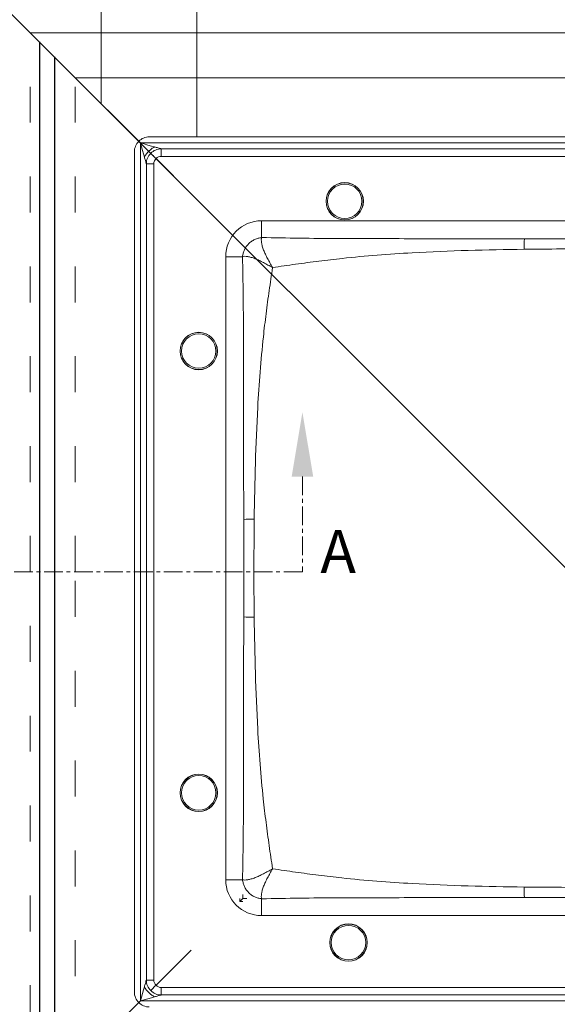
# Model space of a CAD drawing. Units: millimetres. Extents: x -23272465 to 44913, y -22484634 to 188.
# Drawn here: x -23272101 to -23271921, y -22482296 to -22481967 of the extents above; entities that cross this region are included whole.
import ezdxf

# ---------------------------------------------------------------- set-up
doc = ezdxf.new("R2010")
doc.units = ezdxf.units.MM
doc.linetypes.add('ACAD_ISO03W100', pattern=[30, 12, -18])
doc.linetypes.add('CENTER', pattern=[2, 1.25, -0.25, 0.25, -0.25])
doc.layers.get('0').update_dxf_attribs({"lineweight": 20})
doc.layers.add('KEYLITE DRAWING TEXT', color=7, linetype='Continuous', lineweight=18)
doc.layers.add('KEYLITE INTERNAL FINISH', color=7, linetype='Continuous', lineweight=18)
doc.layers.add('KEYLITE ONLY SLATE', color=7, linetype='Continuous', lineweight=25, true_color=0x595959)
doc.layers.add('KEYLITE TROCAL', color=7, linetype='Continuous', lineweight=70, true_color=0x525252)
doc.styles.add('ROMANS', font='romans')

msp = doc.modelspace()

# ---------------------------------------------------------------- linework, layer by layer
at = {"linetype": 'Continuous', "lineweight": 15}
for p, q in [((-23272097.14, -22481971.75), (-23272082.14, -22481986.75)), ((-23272097.14, -22481971.75), (-23271737.14, -22481971.75)), ((-23272082.14, -22481986.75), (-23272060.93, -22482007.96)), ((-23272082.14, -22481986.75), (-23271752.14, -22481986.75)), ((-23272060.93, -22482007.96), (-23272060.39, -22482008.5)), ((-23272060.93, -22482007.96), (-23272060.39, -22482008.5)), ((-23272060.39, -22482151.75), (-23272060.39, -22482008.5)), ((-23272060.39, -22482008.5), (-23271773.89, -22482008.5)), ((-23272060.39, -22482151.75), (-23272060.39, -22482008.5)), ((-23272060.39, -22482008.5), (-23271773.89, -22482008.5)), ((-23272057.39, -22482006.5), (-23271776.89, -22482006.5)), ((-23272057.39, -22482006.5), (-23271776.89, -22482006.5)), ((-23272062.39, -22482151.75), (-23272062.39, -22482011.5)), ((-23272062.39, -22482151.75), (-23272062.39, -22482011.5)), ((-23272053.39, -22482013), (-23272053.39, -22482010.5)), ((-23272053.39, -22482010.5), (-23271780.89, -22482010.5)), ((-23272053.39, -22482013), (-23272053.39, -22482010.5)), ((-23272053.39, -22482010.5), (-23271780.89, -22482010.5)), ((-23272055.16, -22482013.73), (-23272043.39, -22482025.5)), ((-23272055.16, -22482013.73), (-23272043.39, -22482025.5)), ((-23271780.89, -22482013), (-23272053.39, -22482013)), ((-23271780.89, -22482013), (-23272053.39, -22482013)), ((-23272055.89, -22482015.5), (-23272058.39, -22482015.5)), ((-23272058.39, -22482151.75), (-23272058.39, -22482015.5)), ((-23272055.89, -22482015.5), (-23272058.39, -22482015.5)), ((-23272058.39, -22482151.75), (-23272058.39, -22482015.5)), ((-23272055.89, -22482015.5), (-23272055.89, -22482151.75)), ((-23272055.89, -22482015.5), (-23272055.89, -22482151.75)), ((-23272019.89, -22482034.5), (-23271811.89, -22482034.5)), ((-23272019.89, -22482040.11), (-23272019.89, -22482034.5)), ((-23272019.89, -22482034.5), (-23271811.89, -22482034.5)), ((-23272019.89, -22482040.11), (-23272019.89, -22482034.5)), ((-23271951.22, -22482040.49), (-23271932.17, -22482040.5)), ((-23271951.22, -22482040.49), (-23271932.17, -22482040.5)), ((-23271932.17, -22482040.5), (-23271899.62, -22482040.5)), ((-23271932.17, -22482040.5), (-23271899.62, -22482040.5)), ((-23272031.89, -22482254.5), (-23272031.89, -22482046.5)), ((-23272026.28, -22482046.5), (-23272031.89, -22482046.5)), ((-23272031.89, -22482254.5), (-23272031.89, -22482046.5)), ((-23272026.28, -22482046.5), (-23272031.89, -22482046.5)), ((-23272025.89, -22482134.22), (-23272025.9, -22482115.15)), ((-23272025.89, -22482134.22), (-23272025.9, -22482115.15)), ((-23272025.89, -22482166.77), (-23272025.89, -22482134.22)), ((-23272025.89, -22482134.22), (-23272025.89, -22482166.77)), ((-23272025.89, -22482166.77), (-23272025.89, -22482134.22)), ((-23272025.89, -22482134.22), (-23272025.89, -22482166.77)), ((-23272062.39, -22482292), (-23272062.39, -22482151.75)), ((-23272062.39, -22482292), (-23272062.39, -22482151.75)), ((-23272060.39, -22482295), (-23272060.39, -22482151.75)), ((-23272060.39, -22482295), (-23272060.39, -22482151.75)), ((-23272058.39, -22482288), (-23272058.39, -22482151.75)), ((-23272058.39, -22482288), (-23272058.39, -22482151.75)), ((-23272055.89, -22482151.75), (-23272055.89, -22482288)), ((-23272055.89, -22482151.75), (-23272055.89, -22482288)), ((-23272025.9, -22482185.82), (-23272025.89, -22482166.77)), ((-23272025.9, -22482185.82), (-23272025.89, -22482166.77)), ((-23272026.28, -22482254.5), (-23272031.89, -22482254.5)), ((-23272026.28, -22482254.5), (-23272031.89, -22482254.5)), ((-23272027.14, -22482261.75), (-23272027.14, -22482260.75)), ((-23272027.14, -22482261.75), (-23272027.14, -22482260.75)), ((-23272026.14, -22482261.75), (-23272027.14, -22482261.75)), ((-23272026.14, -22482261.75), (-23272027.14, -22482261.75)), ((-23272026.19, -22482259.42), (-23272026.16, -22482260.77)), ((-23272026.19, -22482259.42), (-23272026.16, -22482260.77)), ((-23272026.16, -22482260.77), (-23272024.81, -22482260.79)), ((-23272026.16, -22482260.77), (-23272024.81, -22482260.79)), ((-23272019.89, -22482260.88), (-23272019.89, -22482266.5)), ((-23272019.89, -22482260.88), (-23272019.89, -22482266.5)), ((-23271932.17, -22482260.5), (-23271951.24, -22482260.5)), ((-23271932.17, -22482260.5), (-23271951.24, -22482260.5)), ((-23271899.62, -22482260.5), (-23271932.17, -22482260.5)), ((-23271899.62, -22482260.5), (-23271932.17, -22482260.5)), ((-23271811.89, -22482266.5), (-23272019.89, -22482266.5)), ((-23271811.89, -22482266.5), (-23272019.89, -22482266.5)), ((-23272055.16, -22482289.76), (-23272043.39, -22482278)), ((-23272055.16, -22482289.76), (-23272043.39, -22482278)), ((-23272055.89, -22482288), (-23272058.39, -22482288)), ((-23272055.89, -22482288), (-23272058.39, -22482288)), ((-23272053.39, -22482290.5), (-23271780.89, -22482290.5)), ((-23272053.39, -22482293), (-23272053.39, -22482290.5)), ((-23272053.39, -22482290.5), (-23271780.89, -22482290.5)), ((-23272053.39, -22482293), (-23272053.39, -22482290.5)), ((-23271780.89, -22482293), (-23272053.39, -22482293)), ((-23271780.89, -22482293), (-23272053.39, -22482293)), ((-23272082.14, -22482316.75), (-23272060.93, -22482295.53)), ((-23272060.93, -22482295.53), (-23272060.39, -22482295)), ((-23272060.93, -22482295.53), (-23272060.39, -22482295)), ((-23271773.89, -22482295), (-23272060.39, -22482295)), ((-23271773.89, -22482295), (-23272060.39, -22482295))]:
    msp.add_line(p, q, dxfattribs=at)
at = {"linetype": 'ACAD_ISO03W100', "lineweight": 15}
for p, q in [((-23272097.14, -22482151.75), (-23272097.14, -22481971.75)), ((-23272082.14, -22482151.75), (-23272082.14, -22481986.75)), ((-23272097.14, -22482331.75), (-23272097.14, -22482151.75)), ((-23272082.14, -22482316.75), (-23272082.14, -22482151.75))]:
    msp.add_line(p, q, dxfattribs=at)
at = {"linetype": 'Continuous', "lineweight": 15, "flags": 128}
for points in [[(-23272059.04, -22482013.24), (-23272059.33, -22482012.21), (-23272059.66, -22482011.04), (-23272060.02, -22482009.79), (-23272060.39, -22482008.5)], [(-23272060.39, -22482008.5), (-23272059.1, -22482008.87), (-23272057.85, -22482009.22), (-23272056.68, -22482009.56), (-23272055.65, -22482009.85)], [(-23272059.04, -22482013.24), (-23272059.33, -22482012.21), (-23272059.66, -22482011.04), (-23272060.02, -22482009.79), (-23272060.39, -22482008.5)], [(-23272060.39, -22482008.5), (-23272059.1, -22482008.87), (-23272057.85, -22482009.22), (-23272056.68, -22482009.56), (-23272055.65, -22482009.85)], [(-23272055.16, -22482013.73), (-23272055.5, -22482013.38), (-23272055.84, -22482013.05), (-23272056.14, -22482012.75), (-23272056.41, -22482012.48), (-23272056.63, -22482012.26), (-23272056.79, -22482012.1), (-23272056.89, -22482012), (-23272056.93, -22482011.96)], [(-23272055.16, -22482013.73), (-23272055.5, -22482013.38), (-23272055.84, -22482013.05), (-23272056.14, -22482012.75), (-23272056.41, -22482012.48), (-23272056.63, -22482012.26), (-23272056.79, -22482012.1), (-23272056.89, -22482012), (-23272056.93, -22482011.96)], [(-23272060.39, -22482295), (-23272060.02, -22482293.7), (-23272059.66, -22482292.45), (-23272059.33, -22482291.29), (-23272059.04, -22482290.25)], [(-23272060.39, -22482295), (-23272060.02, -22482293.7), (-23272059.66, -22482292.45), (-23272059.33, -22482291.29), (-23272059.04, -22482290.25)], [(-23272056.93, -22482291.53), (-23272056.89, -22482291.5), (-23272056.79, -22482291.4), (-23272056.63, -22482291.23), (-23272056.41, -22482291.01), (-23272056.14, -22482290.75), (-23272055.84, -22482290.44), (-23272055.5, -22482290.11), (-23272055.16, -22482289.76)], [(-23272056.93, -22482291.53), (-23272056.89, -22482291.5), (-23272056.79, -22482291.4), (-23272056.63, -22482291.23), (-23272056.41, -22482291.01), (-23272056.14, -22482290.75), (-23272055.84, -22482290.44), (-23272055.5, -22482290.11), (-23272055.16, -22482289.76)], [(-23272055.65, -22482293.64), (-23272056.68, -22482293.94), (-23272057.85, -22482294.27), (-23272059.1, -22482294.63), (-23272060.39, -22482295)], [(-23272055.65, -22482293.64), (-23272056.68, -22482293.94), (-23272057.85, -22482294.27), (-23272059.1, -22482294.63), (-23272060.39, -22482295)]]:
    msp.add_lwpolyline(points, dxfattribs=at)
at = {"linetype": 'Continuous', "lineweight": 15}
for centre, radius in [((-23271992.14, -22482028), 6.25), ((-23271992.14, -22482028), 6.25), ((-23271992.14, -22482028), 6.25), ((-23271992.14, -22482028), 6.25), ((-23271992.14, -22482028), 6.2), ((-23271992.14, -22482028), 6.2), ((-23271992.14, -22482028), 5.75), ((-23271992.14, -22482028), 5.75), ((-23272040.89, -22482078), 6.25), ((-23272040.89, -22482078), 6.25), ((-23272040.89, -22482078), 6.25), ((-23272040.89, -22482078), 6.25), ((-23272040.89, -22482078), 6.2), ((-23272040.89, -22482078), 6.2), ((-23272040.89, -22482078), 5.75), ((-23272040.89, -22482078), 5.75), ((-23272040.89, -22482225.5), 6.25), ((-23272040.89, -22482225.5), 6.25), ((-23272040.89, -22482225.5), 6.25), ((-23272040.89, -22482225.5), 6.25), ((-23272040.89, -22482225.5), 6.2), ((-23272040.89, -22482225.5), 6.2), ((-23272040.89, -22482225.5), 5.75), ((-23272040.89, -22482225.5), 5.75), ((-23271990.89, -22482275.5), 6.25), ((-23271990.89, -22482275.5), 6.25), ((-23271990.89, -22482275.5), 6.25), ((-23271990.89, -22482275.5), 6.25), ((-23271990.89, -22482275.5), 6.2), ((-23271990.89, -22482275.5), 6.2), ((-23271990.89, -22482275.5), 5.75), ((-23271990.89, -22482275.5), 5.75)]:
    msp.add_circle(centre, radius, dxfattribs=at)
for centre, radius, start, end in [((-23272057.39, -22482011.5), 5, 135, 180), ((-23272057.39, -22482011.5), 5, 135, 180), ((-23272057.39, -22482011.5), 5, 90, 135), ((-23272057.39, -22482011.5), 5, 90, 135), ((-23272053.39, -22482015.5), 5, 90, 135), ((-23272053.39, -22482015.5), 5, 90, 135), ((-23272053.39, -22482015.5), 5, 135, 180), ((-23272053.39, -22482015.5), 5, 135, 180), ((-23272053.39, -22482015.5), 2.5, 135, 180), ((-23272053.39, -22482015.5), 2.5, 135, 180), ((-23272053.39, -22482015.5), 2.5, 90, 135), ((-23272053.39, -22482015.5), 2.5, 90, 135), ((-23272019.89, -22482046.5), 12, 90, 180), ((-23272019.89, -22482046.5), 12, 90, 180), ((-23271882.3, -22482043.52), 49.96, 176.5337, 180.5734), ((-23271882.3, -22482043.52), 49.96, 176.5337, 180.5734), ((-23272022.87, -22482184.1), 49.97, 89.427, 93.4659), ((-23272022.87, -22482184.1), 49.97, 89.427, 93.4659), ((-23272022.87, -22482116.89), 49.97, 266.5341, 270.573), ((-23272022.87, -22482116.89), 49.97, 266.5341, 270.573), ((-23272019.89, -22482254.5), 12, 180, 270), ((-23272019.89, -22482254.5), 12, 180, 270), ((-23271882.3, -22482257.48), 49.96, 179.4267, 183.4662), ((-23271882.3, -22482257.48), 49.96, 179.4267, 183.4662), ((-23272053.39, -22482288), 5, 180, 225), ((-23272053.39, -22482288), 5, 180, 225), ((-23272053.39, -22482288), 2.5, 180, 225), ((-23272053.39, -22482288), 2.5, 180, 225), ((-23272053.39, -22482288), 2.5, 225, 270), ((-23272053.39, -22482288), 2.5, 225, 270), ((-23272057.39, -22482292), 5, 180, 225), ((-23272057.39, -22482292), 5, 180, 225), ((-23272053.39, -22482288), 5, 225, 270), ((-23272053.39, -22482288), 5, 225, 270), ((-23272057.39, -22482292), 5, 225, 270), ((-23272057.39, -22482292), 5, 225, 270)]:
    msp.add_arc(centre, radius, start, end, dxfattribs=at)
for points, knots in [([(-23272055.65, -22482009.85), (-23272055.98, -22482010.05), (-23272056.66, -22482010.46), (-23272057.6, -22482011.29), (-23272058.43, -22482012.23), (-23272058.83, -22482012.91), (-23272059.04, -22482013.24)], [0, 0, 0, 0, 0.25, 0.5, 0.750002, 1, 1, 1, 1]), ([(-23272055.65, -22482009.85), (-23272055.98, -22482010.05), (-23272056.66, -22482010.46), (-23272057.6, -22482011.29), (-23272058.43, -22482012.23), (-23272058.83, -22482012.91), (-23272059.04, -22482013.24)], [0, 0, 0, 0, 0.25, 0.5, 0.750002, 1, 1, 1, 1]), ([(-23272055.65, -22482009.85), (-23272055.26, -22482009.96), (-23272054.62, -22482010.15), (-23272053.89, -22482010.36), (-23272053.54, -22482010.45), (-23272053.41, -22482010.49), (-23272053.4, -22482010.5), (-23272053.39, -22482010.5)], [0, 0, 0, 0, 0.4294803, 0.7197979, 0.867339, 0.935408, 1, 1, 1, 1]), ([(-23272055.65, -22482009.85), (-23272055.26, -22482009.96), (-23272054.62, -22482010.15), (-23272053.89, -22482010.36), (-23272053.54, -22482010.45), (-23272053.41, -22482010.49), (-23272053.4, -22482010.5), (-23272053.39, -22482010.5)], [0, 0, 0, 0, 0.4294803, 0.7197979, 0.867339, 0.935408, 1, 1, 1, 1]), ([(-23272058.39, -22482015.5), (-23272058.39, -22482015.49), (-23272058.4, -22482015.48), (-23272058.43, -22482015.35), (-23272058.53, -22482015), (-23272058.74, -22482014.27), (-23272058.93, -22482013.63), (-23272059.04, -22482013.24)], [0, 0, 0, 0, 0.064592, 0.132661, 0.280202, 0.570522, 1, 1, 1, 1]), ([(-23272058.39, -22482015.5), (-23272058.39, -22482015.49), (-23272058.4, -22482015.48), (-23272058.43, -22482015.35), (-23272058.53, -22482015), (-23272058.74, -22482014.27), (-23272058.93, -22482013.63), (-23272059.04, -22482013.24)], [0, 0, 0, 0, 0.064592, 0.132661, 0.280202, 0.570522, 1, 1, 1, 1]), ([(-23272026.28, -22482046.5), (-23272026.21, -22482046.1), (-23272026.08, -22482045.31), (-23272025.66, -22482044.16), (-23272025.05, -22482043.09), (-23272024.26, -22482042.13), (-23272023.3, -22482041.34), (-23272022.23, -22482040.73), (-23272021.07, -22482040.31), (-23272020.29, -22482040.18), (-23272019.89, -22482040.11)], [0, 0, 0, 0, 0.127489, 0.250066, 0.376459, 0.499997, 0.623533, 0.749931, 0.872508, 1, 1, 1, 1]), ([(-23272026.28, -22482046.5), (-23272026.21, -22482046.1), (-23272026.08, -22482045.31), (-23272025.66, -22482044.16), (-23272025.05, -22482043.09), (-23272024.26, -22482042.13), (-23272023.3, -22482041.34), (-23272022.23, -22482040.73), (-23272021.07, -22482040.31), (-23272020.29, -22482040.18), (-23272019.89, -22482040.11)], [0, 0, 0, 0, 0.127489, 0.250066, 0.376459, 0.499997, 0.623533, 0.749931, 0.872508, 1, 1, 1, 1]), ([(-23272019.89, -22482040.11), (-23272019.94, -22482040.36), (-23272020.05, -22482040.84), (-23272019.95, -22482041.84), (-23272019.69, -22482042.99), (-23272019.25, -22482044.28), (-23272018.65, -22482045.67), (-23272017.93, -22482047.11), (-23272017.12, -22482048.6), (-23272016.54, -22482049.62), (-23272016.25, -22482050.14)], [0, 0, 0, 0, 0.129665, 0.251186, 0.37434, 0.49983, 0.624893, 0.750218, 0.87437, 1, 1, 1, 1]), ([(-23272019.89, -22482040.11), (-23272019.94, -22482040.36), (-23272020.05, -22482040.84), (-23272019.95, -22482041.84), (-23272019.69, -22482042.99), (-23272019.25, -22482044.28), (-23272018.65, -22482045.67), (-23272017.93, -22482047.11), (-23272017.12, -22482048.6), (-23272016.54, -22482049.62), (-23272016.25, -22482050.14)], [0, 0, 0, 0, 0.129665, 0.251186, 0.37434, 0.49983, 0.624893, 0.750218, 0.87437, 1, 1, 1, 1]), ([(-23272019.89, -22482040.11), (-23272015.67, -22482040.19), (-23272007.23, -22482040.36), (-23271990.32, -22482040.46), (-23271971.64, -22482040.49), (-23271957.2, -22482040.49), (-23271951.22, -22482040.49)], [0, 0, 0, 0, 0.184635, 0.369275, 0.738859, 1, 1, 1, 1]), ([(-23272019.89, -22482040.11), (-23272015.67, -22482040.19), (-23272007.23, -22482040.36), (-23271990.32, -22482040.46), (-23271971.64, -22482040.49), (-23271957.2, -22482040.49), (-23271951.22, -22482040.49)], [0, 0, 0, 0, 0.184635, 0.369275, 0.738859, 1, 1, 1, 1]), ([(-23271932.26, -22482044.02), (-23271938.48, -22482044.12), (-23271950.93, -22482044.33), (-23271967.28, -22482045.01), (-23271981.29, -22482045.93), (-23271991.69, -22482046.88), (-23272000.76, -22482047.95), (-23272008.54, -22482049), (-23272013.68, -22482049.76), (-23272016.25, -22482050.14)], [0, 0, 0, 0, 0.22133, 0.442749, 0.581653, 0.720543, 0.813697, 0.906875, 1, 1, 1, 1]), ([(-23271932.26, -22482044.02), (-23271938.48, -22482044.12), (-23271950.93, -22482044.33), (-23271967.28, -22482045.01), (-23271981.29, -22482045.93), (-23271991.69, -22482046.88), (-23272000.76, -22482047.95), (-23272008.54, -22482049), (-23272013.68, -22482049.76), (-23272016.25, -22482050.14)], [0, 0, 0, 0, 0.22133, 0.442749, 0.581653, 0.720543, 0.813697, 0.906875, 1, 1, 1, 1]), ([(-23271899.53, -22482044.02), (-23271907.86, -22482043.95), (-23271918.77, -22482043.87), (-23271929.68, -22482043.99), (-23271932.26, -22482044.02)], [0, 0, 0, 0, 0.763832, 1, 1, 1, 1]), ([(-23271899.53, -22482044.02), (-23271907.86, -22482043.95), (-23271918.77, -22482043.87), (-23271929.68, -22482043.99), (-23271932.26, -22482044.02)], [0, 0, 0, 0, 0.763832, 1, 1, 1, 1]), ([(-23272016.25, -22482050.14), (-23272016.77, -22482049.85), (-23272017.79, -22482049.27), (-23272019.28, -22482048.46), (-23272020.72, -22482047.74), (-23272022.11, -22482047.14), (-23272023.4, -22482046.7), (-23272024.55, -22482046.43), (-23272025.55, -22482046.34), (-23272026.03, -22482046.44), (-23272026.28, -22482046.5)], [0, 0, 0, 0, 0.1256292, 0.2497807, 0.375107, 0.5001695, 0.6256597, 0.7488132, 0.8703353, 1, 1, 1, 1]), ([(-23272016.25, -22482050.14), (-23272016.77, -22482049.85), (-23272017.79, -22482049.27), (-23272019.28, -22482048.46), (-23272020.72, -22482047.74), (-23272022.11, -22482047.14), (-23272023.4, -22482046.7), (-23272024.55, -22482046.43), (-23272025.55, -22482046.34), (-23272026.03, -22482046.44), (-23272026.28, -22482046.5)], [0, 0, 0, 0, 0.1256292, 0.2497807, 0.375107, 0.5001695, 0.6256597, 0.7488132, 0.8703353, 1, 1, 1, 1]), ([(-23272025.9, -22482115.15), (-23272025.9, -22482109.18), (-23272025.9, -22482094.74), (-23272025.93, -22482076.08), (-23272026.03, -22482059.17), (-23272026.2, -22482050.72), (-23272026.28, -22482046.5)], [0, 0, 0, 0, 0.260889, 0.630329, 0.815166, 1, 1, 1, 1]), ([(-23272025.9, -22482115.15), (-23272025.9, -22482109.18), (-23272025.9, -22482094.74), (-23272025.93, -22482076.08), (-23272026.03, -22482059.17), (-23272026.2, -22482050.72), (-23272026.28, -22482046.5)], [0, 0, 0, 0, 0.260889, 0.630329, 0.815166, 1, 1, 1, 1]), ([(-23272016.25, -22482050.14), (-23272016.63, -22482052.69), (-23272017.38, -22482057.8), (-23272018.43, -22482065.52), (-23272019.5, -22482074.58), (-23272020.45, -22482085.01), (-23272021.38, -22482099.08), (-23272022.06, -22482115.45), (-23272022.27, -22482127.9), (-23272022.37, -22482134.13)], [0, 0, 0, 0, 0.092474, 0.185, 0.277502, 0.417369, 0.557251, 0.778568, 1, 1, 1, 1]), ([(-23272016.25, -22482050.14), (-23272016.63, -22482052.69), (-23272017.38, -22482057.8), (-23272018.43, -22482065.52), (-23272019.5, -22482074.58), (-23272020.45, -22482085.01), (-23272021.38, -22482099.08), (-23272022.06, -22482115.45), (-23272022.27, -22482127.9), (-23272022.37, -22482134.13)], [0, 0, 0, 0, 0.092474, 0.185, 0.277502, 0.417369, 0.557251, 0.778568, 1, 1, 1, 1]), ([(-23272022.37, -22482134.13), (-23272022.44, -22482142.47), (-23272022.52, -22482153.38), (-23272022.4, -22482164.29), (-23272022.37, -22482166.86)], [0, 0, 0, 0, 0.763832, 1, 1, 1, 1]), ([(-23272022.37, -22482134.13), (-23272022.44, -22482142.47), (-23272022.52, -22482153.38), (-23272022.4, -22482164.29), (-23272022.37, -22482166.86)], [0, 0, 0, 0, 0.763832, 1, 1, 1, 1]), ([(-23272022.37, -22482166.86), (-23272022.27, -22482173.09), (-23272022.06, -22482185.54), (-23272021.38, -22482201.89), (-23272020.46, -22482215.9), (-23272019.51, -22482226.29), (-23272018.44, -22482235.37), (-23272017.39, -22482243.14), (-23272016.63, -22482248.29), (-23272016.25, -22482250.86)], [0, 0, 0, 0, 0.2213299, 0.4427493, 0.5816533, 0.7205424, 0.8136974, 0.9068742, 1, 1, 1, 1]), ([(-23272022.37, -22482166.86), (-23272022.27, -22482173.09), (-23272022.06, -22482185.54), (-23272021.38, -22482201.89), (-23272020.46, -22482215.9), (-23272019.51, -22482226.29), (-23272018.44, -22482235.37), (-23272017.39, -22482243.14), (-23272016.63, -22482248.29), (-23272016.25, -22482250.86)], [0, 0, 0, 0, 0.2213299, 0.4427493, 0.5816533, 0.7205424, 0.8136974, 0.9068742, 1, 1, 1, 1]), ([(-23272026.28, -22482254.5), (-23272026.2, -22482250.28), (-23272026.03, -22482241.83), (-23272025.93, -22482224.92), (-23272025.9, -22482206.25), (-23272025.9, -22482191.8), (-23272025.9, -22482185.82)], [0, 0, 0, 0, 0.184636, 0.369276, 0.73886, 1, 1, 1, 1]), ([(-23272026.28, -22482254.5), (-23272026.2, -22482250.28), (-23272026.03, -22482241.83), (-23272025.93, -22482224.92), (-23272025.9, -22482206.25), (-23272025.9, -22482191.8), (-23272025.9, -22482185.82)], [0, 0, 0, 0, 0.184636, 0.369276, 0.73886, 1, 1, 1, 1]), ([(-23272016.25, -22482250.86), (-23272016.77, -22482251.15), (-23272017.79, -22482251.73), (-23272019.28, -22482252.53), (-23272020.72, -22482253.25), (-23272022.11, -22482253.85), (-23272023.4, -22482254.3), (-23272024.55, -22482254.56), (-23272025.55, -22482254.65), (-23272026.03, -22482254.55), (-23272026.28, -22482254.5)], [0, 0, 0, 0, 0.1256293, 0.24978, 0.3751064, 0.500169, 0.6256593, 0.7488129, 0.8703352, 1, 1, 1, 1]), ([(-23272016.25, -22482250.86), (-23272016.77, -22482251.15), (-23272017.79, -22482251.73), (-23272019.28, -22482252.53), (-23272020.72, -22482253.25), (-23272022.11, -22482253.85), (-23272023.4, -22482254.3), (-23272024.55, -22482254.56), (-23272025.55, -22482254.65), (-23272026.03, -22482254.55), (-23272026.28, -22482254.5)], [0, 0, 0, 0, 0.1256293, 0.24978, 0.3751064, 0.500169, 0.6256593, 0.7488129, 0.8703352, 1, 1, 1, 1]), ([(-23272016.25, -22482250.86), (-23272016.54, -22482251.37), (-23272017.12, -22482252.39), (-23272017.93, -22482253.88), (-23272018.65, -22482255.33), (-23272019.25, -22482256.71), (-23272019.69, -22482258.01), (-23272019.95, -22482259.15), (-23272020.05, -22482260.16), (-23272019.94, -22482260.64), (-23272019.89, -22482260.88)], [0, 0, 0, 0, 0.125628, 0.249781, 0.375106, 0.500168, 0.625659, 0.748814, 0.870336, 1, 1, 1, 1]), ([(-23272016.25, -22482250.86), (-23272016.54, -22482251.37), (-23272017.12, -22482252.39), (-23272017.93, -22482253.88), (-23272018.65, -22482255.33), (-23272019.25, -22482256.71), (-23272019.69, -22482258.01), (-23272019.95, -22482259.15), (-23272020.05, -22482260.16), (-23272019.94, -22482260.64), (-23272019.89, -22482260.88)], [0, 0, 0, 0, 0.125628, 0.249781, 0.375106, 0.500168, 0.625659, 0.748814, 0.870336, 1, 1, 1, 1]), ([(-23272016.25, -22482250.86), (-23272013.7, -22482251.23), (-23272008.59, -22482251.98), (-23272000.87, -22482253.03), (-23271991.8, -22482254.1), (-23271981.38, -22482255.06), (-23271967.31, -22482255.99), (-23271950.94, -22482256.66), (-23271938.48, -22482256.87), (-23271932.26, -22482256.98)], [0, 0, 0, 0, 0.092474, 0.184999, 0.277502, 0.417369, 0.557251, 0.778568, 1, 1, 1, 1]), ([(-23272016.25, -22482250.86), (-23272013.7, -22482251.23), (-23272008.59, -22482251.98), (-23272000.87, -22482253.03), (-23271991.8, -22482254.1), (-23271981.38, -22482255.06), (-23271967.31, -22482255.99), (-23271950.94, -22482256.66), (-23271938.48, -22482256.87), (-23271932.26, -22482256.98)], [0, 0, 0, 0, 0.092474, 0.184999, 0.277502, 0.417369, 0.557251, 0.778568, 1, 1, 1, 1]), ([(-23272019.89, -22482260.88), (-23272020.29, -22482260.82), (-23272021.07, -22482260.69), (-23272022.23, -22482260.26), (-23272023.3, -22482259.66), (-23272024.26, -22482258.86), (-23272025.05, -22482257.9), (-23272025.66, -22482256.83), (-23272026.08, -22482255.68), (-23272026.21, -22482254.9), (-23272026.28, -22482254.5)], [0, 0, 0, 0, 0.127489, 0.250065, 0.37646, 0.499997, 0.623533, 0.749931, 0.872513, 1, 1, 1, 1]), ([(-23272019.89, -22482260.88), (-23272020.29, -22482260.82), (-23272021.07, -22482260.69), (-23272022.23, -22482260.26), (-23272023.3, -22482259.66), (-23272024.26, -22482258.86), (-23272025.05, -22482257.9), (-23272025.66, -22482256.83), (-23272026.08, -22482255.68), (-23272026.21, -22482254.9), (-23272026.28, -22482254.5)], [0, 0, 0, 0, 0.127489, 0.250065, 0.37646, 0.499997, 0.623533, 0.749931, 0.872513, 1, 1, 1, 1]), ([(-23271932.26, -22482256.98), (-23271923.92, -22482257.04), (-23271913.01, -22482257.12), (-23271902.1, -22482257), (-23271899.53, -22482256.98)], [0, 0, 0, 0, 0.763832, 1, 1, 1, 1]), ([(-23271932.26, -22482256.98), (-23271923.92, -22482257.04), (-23271913.01, -22482257.12), (-23271902.1, -22482257), (-23271899.53, -22482256.98)], [0, 0, 0, 0, 0.763832, 1, 1, 1, 1]), ([(-23272026.16, -22482260.77), (-23272026.16, -22482260.77), (-23272026.26, -22482260.87), (-23272026.49, -22482261.1), (-23272026.79, -22482261.39), (-23272027, -22482261.61), (-23272027.12, -22482261.73), (-23272027.13, -22482261.74), (-23272027.14, -22482261.75)], [0, 0, 0, 0, 0.002372, 0.228962, 0.511232, 0.714775, 0.857025, 1, 1, 1, 1]), ([(-23272026.16, -22482260.77), (-23272026.16, -22482260.77), (-23272026.26, -22482260.87), (-23272026.49, -22482261.1), (-23272026.79, -22482261.39), (-23272027, -22482261.61), (-23272027.12, -22482261.73), (-23272027.13, -22482261.74), (-23272027.14, -22482261.75)], [0, 0, 0, 0, 0.002372, 0.228962, 0.511232, 0.714775, 0.857025, 1, 1, 1, 1]), ([(-23271951.24, -22482260.5), (-23271957.21, -22482260.5), (-23271971.65, -22482260.5), (-23271990.31, -22482260.53), (-23272007.22, -22482260.64), (-23272015.67, -22482260.8), (-23272019.89, -22482260.88)], [0, 0, 0, 0, 0.260889, 0.630329, 0.815166, 1, 1, 1, 1]), ([(-23271951.24, -22482260.5), (-23271957.21, -22482260.5), (-23271971.65, -22482260.5), (-23271990.31, -22482260.53), (-23272007.22, -22482260.64), (-23272015.67, -22482260.8), (-23272019.89, -22482260.88)], [0, 0, 0, 0, 0.260889, 0.630329, 0.815166, 1, 1, 1, 1]), ([(-23272059.04, -22482290.25), (-23272058.93, -22482289.87), (-23272058.74, -22482289.22), (-23272058.53, -22482288.49), (-23272058.43, -22482288.14), (-23272058.4, -22482288.02), (-23272058.39, -22482288), (-23272058.39, -22482288)], [0, 0, 0, 0, 0.429474, 0.71979, 0.86734, 0.935406, 1, 1, 1, 1]), ([(-23272059.04, -22482290.25), (-23272058.93, -22482289.87), (-23272058.74, -22482289.22), (-23272058.53, -22482288.49), (-23272058.43, -22482288.14), (-23272058.4, -22482288.02), (-23272058.39, -22482288), (-23272058.39, -22482288)], [0, 0, 0, 0, 0.429474, 0.71979, 0.86734, 0.935406, 1, 1, 1, 1]), ([(-23272059.04, -22482290.25), (-23272058.83, -22482290.59), (-23272058.43, -22482291.26), (-23272057.6, -22482292.2), (-23272056.66, -22482293.04), (-23272055.98, -22482293.44), (-23272055.65, -22482293.64)], [0, 0, 0, 0, 0.250006, 0.500006, 0.749995, 1, 1, 1, 1]), ([(-23272059.04, -22482290.25), (-23272058.83, -22482290.59), (-23272058.43, -22482291.26), (-23272057.6, -22482292.2), (-23272056.66, -22482293.04), (-23272055.98, -22482293.44), (-23272055.65, -22482293.64)], [0, 0, 0, 0, 0.250006, 0.500006, 0.749995, 1, 1, 1, 1]), ([(-23272053.39, -22482293), (-23272053.4, -22482293), (-23272053.41, -22482293), (-23272053.54, -22482293.04), (-23272053.89, -22482293.14), (-23272054.62, -22482293.35), (-23272055.26, -22482293.53), (-23272055.65, -22482293.64)], [0, 0, 0, 0, 0.064592, 0.132661, 0.280202, 0.570517, 1, 1, 1, 1]), ([(-23272053.39, -22482293), (-23272053.4, -22482293), (-23272053.41, -22482293), (-23272053.54, -22482293.04), (-23272053.89, -22482293.14), (-23272054.62, -22482293.35), (-23272055.26, -22482293.53), (-23272055.65, -22482293.64)], [0, 0, 0, 0, 0.064592, 0.132661, 0.280202, 0.570517, 1, 1, 1, 1])]:
    msp.add_open_spline(points, degree=3, knots=knots, dxfattribs=at)
at = {"layer": 'KEYLITE DRAWING TEXT', "linetype": 'CENTER', "ltscale": 5}
for p, q in [((-23272006.27, -22482119.9), (-23272006.27, -22482151.75)), ((-23272006.27, -22482151.75), (-23272292.45, -22482151.75))]:
    msp.add_line(p, q, dxfattribs=at)
at = {"layer": 'KEYLITE DRAWING TEXT', "ltscale": 0.5}
msp.add_solid([(-23272009.85, -22482119.9), (-23272002.68, -22482119.9), (-23272006.27, -22482098.39)], dxfattribs=at)
at = {"layer": 'KEYLITE INTERNAL FINISH', "ltscale": 10}
for p, q in [((-23272073.51, -22481801.72), (-23272073.51, -22481995.38)), ((-23272041.51, -22481801.72), (-23272041.51, -22482006.5))]:
    msp.add_line(p, q, dxfattribs=at)
at = {"layer": 'KEYLITE ONLY SLATE', "ltscale": 5}
for p, q in [((-23272094.11, -22481974.78), (-23272094.11, -22482500.32)), ((-23272089.11, -22481979.78), (-23272089.11, -22482500.32)), ((-23272089.11, -22481979.78), (-23272089.11, -22482500.32)), ((-23272089.11, -22481979.78), (-23272089.11, -22482500.32))]:
    msp.add_line(p, q, dxfattribs=at)
at = {"layer": 'KEYLITE TROCAL', "lineweight": 25, "ltscale": 5}
msp.add_line((-23272264.42, -22481804.47), (-23271568.57, -22482500.32), dxfattribs=at)

# ---------------------------------------------------------------- texts
at = {"layer": 'KEYLITE DRAWING TEXT', "ltscale": 0.5, "style": 'ROMANS'}
msp.add_text('A', height=14.34, dxfattribs=at).set_placement((-23272000.29, -22482152.12))

doc.saveas('drawing.dxf')
